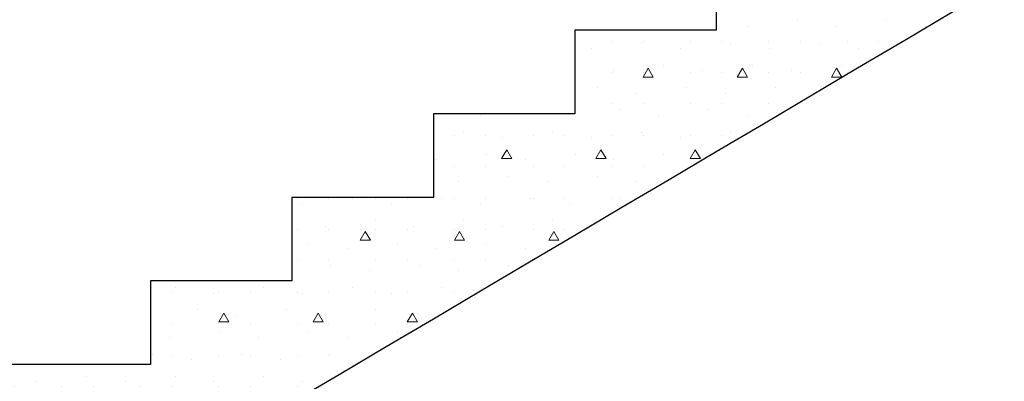
# Model space of a CAD drawing. Units: millimetres. Extents: x -7070 to 8772, y 0 to 3201.
# Drawn here: x 5124 to 7004, y 1176 to 1866 of the extents above; entities that cross this region are included whole.
import ezdxf

# ---------------------------------------------------------------- set-up
doc = ezdxf.new("R2010")
doc.units = ezdxf.units.MM
doc.header["$MEASUREMENT"] = 0
doc.linetypes.add('Wipeout_Contour', pattern=[1000, 0, -1000])
doc.layers.add('TP -_07.2_3_SA - TREPP - konstruktsioon', color=7, linetype='Continuous')
doc.layers.add('TP -_07.2_3_SA - TREPP - konstruktsioon_Pen_No__169', color=7, linetype='Continuous', lineweight=13, true_color=0xb6b6b6)
doc.layers.add('TP -_07.2_3_SA - TREPP - konstruktsioon_Pen_No__31', color=7, linetype='Continuous', lineweight=25)

msp = doc.modelspace()

# ---------------------------------------------------------------- wipeouts: each hides what was drawn before it
at = {"color": 254, "linetype": 'Wipeout_Contour', "lineweight": 0, "ltscale": 346746.469435}
msp.add_wipeout([(3754.2, 250), (3724.3, 250), (3724.3, 0), (3754.2, 17.7), (3844.2, 70.9), (3934.2, 124.1), (4024.2, 177.3), (4114.2, 230.5), (4204.2, 283.7), (4294.2, 336.9), (4384.2, 390.1), (4474.2, 443.3), (4564.2, 496.5), (4654.2, 549.7), (4744.2, 602.9), (4834.2, 656.1), (4924.2, 709.3), (5014.2, 762.5), (5104.2, 815.7), (5194.2, 868.9), (5284.2, 922.2), (5374.2, 975.4), (5464.2, 1028.6), (5554.2, 1081.8), (5644.2, 1135), (5734.2, 1188.2), (5824.2, 1241.4), (5914.2, 1294.6), (6004.2, 1347.8), (6094.2, 1401), (6184.2, 1454.2), (6274.2, 1507.4), (6364.2, 1560.6), (6454.2, 1613.8), (6544.2, 1667), (6634.2, 1720.2), (6724.2, 1773.4), (6814.2, 1826.6), (6904.2, 1879.8), (7004.2, 1939), (7004.2, 2165.4), (6724.2, 2165.4), (6724.2, 2005.8), (6454.2, 2005.8), (6454.2, 1846.2), (6184.2, 1846.2), (6184.2, 1686.5), (5914.2, 1686.5), (5914.2, 1526.9), (5644.2, 1526.9), (5644.2, 1367.3), (5374.2, 1367.3), (5374.2, 1207.7), (5104.2, 1207.7), (5104.2, 1048.1), (4834.2, 1048.1), (4834.2, 888.5), (4564.2, 888.5), (4564.2, 728.8), (4294.2, 728.8), (4294.2, 569.2), (4024.2, 569.2), (4024.2, 409.6), (3754.2, 409.6)], dxfattribs=at).dxf.layer = 'TP -_07.2_3_SA - TREPP - konstruktsioon'

# ---------------------------------------------------------------- next in the draw order: hatches: boundary and pattern name
at = {"layer": 'TP -_07.2_3_SA - TREPP - konstruktsioon_Pen_No__169', "linetype": 'Continuous', "lineweight": 13, "true_color": 0xb6b6b6}
h = msp.add_hatch(dxfattribs=at)
h.set_pattern_fill('__BETOON___Kergbetoon_0003', color=253, style=0, pattern_type=2)
h.set_pattern_definition([(0, (554.2, -1984.6), (0, 311.769), [19.5, -160.5]), (0, (644.2, -1828.73), (0, 311.769), [19.5, -160.5]), (60, (554.2, -1984.6), (-270, 155.885), [19.5, -160.5]), (60, (734.2, -1984.6), (-270, 155.885), [19.5, -160.5]), (120, (573.7, -1984.6), (270, 155.885), [19.5, -160.5]), (120, (753.7, -1984.6), (270, 155.885), [19.5, -160.5]), (0, (554.21, -1954.615), (0, 60), [0, -60, 0, -90]), (45, (584.21, -1954.615), (-42.4264, 42.4264), [0, -45, 0, -75])])
h.paths.add_polyline_path([(3754.2, 250), (3724.3, 250), (3724.3, 0), (3754.2, 17.7), (3844.2, 70.9), (3934.2, 124.1), (4024.2, 177.3), (4114.2, 230.5), (4204.2, 283.7), (4294.2, 336.9), (4384.2, 390.1), (4474.2, 443.3), (4564.2, 496.5), (4654.2, 549.7), (4744.2, 602.9), (4834.2, 656.1), (4924.2, 709.3), (5014.2, 762.5), (5104.2, 815.7), (5194.2, 868.9), (5284.2, 922.2), (5374.2, 975.4), (5464.2, 1028.6), (5554.2, 1081.8), (5644.2, 1135), (5734.2, 1188.2), (5824.2, 1241.4), (5914.2, 1294.6), (6004.2, 1347.8), (6094.2, 1401), (6184.2, 1454.2), (6274.2, 1507.4), (6364.2, 1560.6), (6454.2, 1613.8), (6544.2, 1667), (6634.2, 1720.2), (6724.2, 1773.4), (6814.2, 1826.6), (6904.2, 1879.8), (7004.2, 1939), (7004.2, 2165.4), (6724.2, 2165.4), (6724.2, 2005.8), (6454.2, 2005.8), (6454.2, 1846.2), (6184.2, 1846.2), (6184.2, 1686.5), (5914.2, 1686.5), (5914.2, 1526.9), (5644.2, 1526.9), (5644.2, 1367.3), (5374.2, 1367.3), (5374.2, 1207.7), (5104.2, 1207.7), (5104.2, 1048.1), (4834.2, 1048.1), (4834.2, 888.5), (4564.2, 888.5), (4564.2, 728.8), (4294.2, 728.8), (4294.2, 569.2), (4024.2, 569.2), (4024.2, 409.6), (3754.2, 409.6)])

# ---------------------------------------------------------------- next in the draw order: linework, layer by layer
at = {"layer": 'TP -_07.2_3_SA - TREPP - konstruktsioon_Pen_No__31', "color": 7, "linetype": 'Continuous', "lineweight": 25}
for p, q in [((6454.2, 2005.8), (6454.2, 1846.2)), ((6184.2, 1846.2), (6184.2, 1686.5)), ((6454.2, 1846.2), (6184.2, 1846.2)), ((5914.2, 1686.5), (5914.2, 1526.9)), ((6184.2, 1686.5), (5914.2, 1686.5)), ((5644.2, 1526.9), (5644.2, 1367.3)), ((5914.2, 1526.9), (5644.2, 1526.9)), ((5374.2, 1367.3), (5374.2, 1207.7)), ((5644.2, 1367.3), (5374.2, 1367.3)), ((5374.2, 1207.7), (5104.2, 1207.7))]:
    msp.add_line(p, q, dxfattribs=at)
at = {"layer": 'TP -_07.2_3_SA - TREPP - konstruktsioon_Pen_No__31', "color": 7, "linetype": 'Continuous', "lineweight": 25, "flags": 128}
msp.add_lwpolyline([(7004.2, 1939), (6904.2, 1879.8), (6814.2, 1826.6), (6724.2, 1773.4), (6634.2, 1720.2), (6544.2, 1667), (6454.2, 1613.8), (6364.2, 1560.6), (6274.2, 1507.4), (6184.2, 1454.2), (6094.2, 1401), (6004.2, 1347.8), (5914.2, 1294.6), (5824.2, 1241.4), (5734.2, 1188.2), (5644.2, 1135), (5554.2, 1081.8), (5464.2, 1028.6), (5374.2, 975.4), (5284.2, 922.2), (5194.2, 868.9), (5104.2, 815.7)], dxfattribs=at)

doc.saveas('drawing.dxf')
